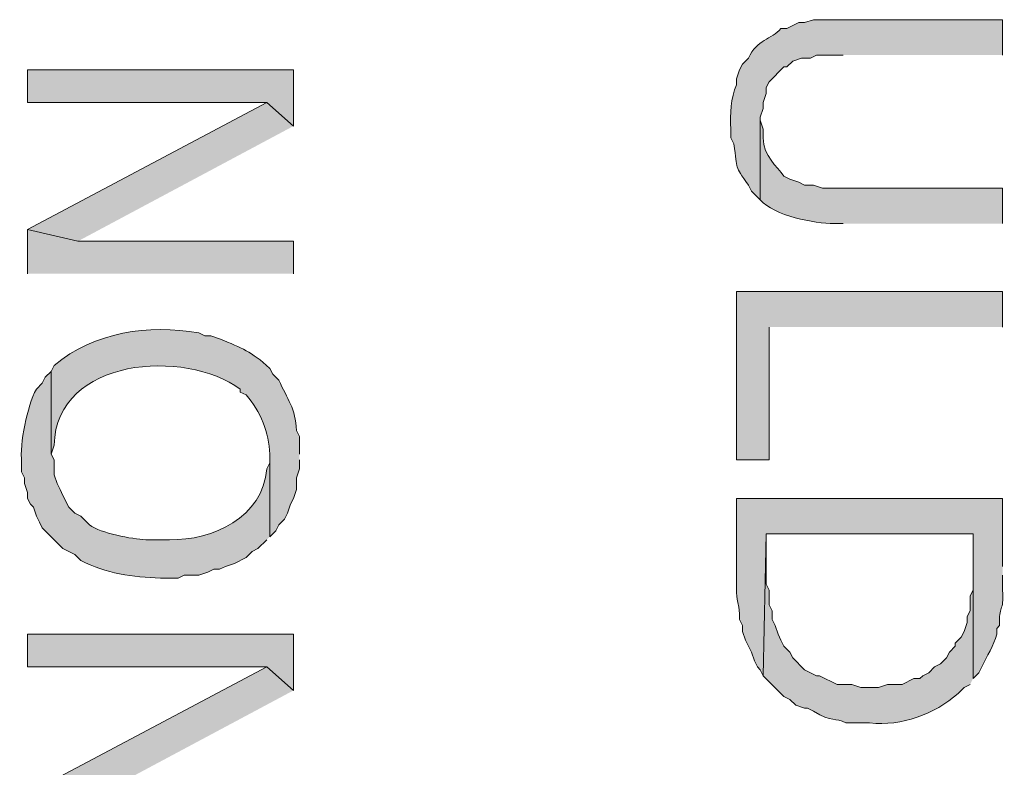
# Model space of a CAD drawing. Extents: x 17 to 595, y 17 to 775.
# Drawn here: x 131 to 151, y 478 to 493 of the extents above; entities that cross this region are included whole.
import ezdxf

# ---------------------------------------------------------------- set-up
doc = ezdxf.new("R2010")
doc.units = 0
doc.header["$MEASUREMENT"] = 0
doc.layers.add('Layer 1', color=7, linetype='Continuous', lineweight=0)

msp = doc.modelspace()

# ---------------------------------------------------------------- hatches: boundary and pattern name
at = {"layer": 'Layer 1', "true_color": 0x000000, "transparency": 33554687}
h = msp.add_hatch(color=18, dxfattribs=at)
edge = h.paths.add_edge_path()
edge.add_spline(control_points=[(150.72, 492.12), (150.72, 492.12), (150.72, 492.84), (150.72, 492.84), (150.72, 492.84), (146.88, 492.84), (146.88, 492.84), (146.88, 492.84), (146.7, 492.78), (146.7, 492.78), (146.7, 492.78), (146.58, 492.78), (146.58, 492.78), (146.58, 492.78), (146.34, 492.66), (146.34, 492.66), (146.34, 492.66), (146.22, 492.66), (146.22, 492.66), (146.025, 492.43), (145.727, 492.444), (145.56, 492.06), (145.56, 492.06), (145.44, 491.94), (145.44, 491.94), (145.44, 491.94), (145.38, 491.82), (145.38, 491.82), (145.38, 491.82), (145.32, 491.64), (145.32, 491.64), (145.32, 491.64), (145.32, 491.52), (145.32, 491.52), (145.195, 491.242), (145.19, 490.927), (145.2, 490.62), (145.2, 490.62), (145.2, 490.44), (145.2, 490.44), (145.2, 490.44), (145.26, 490.32), (145.26, 490.32), (145.36, 489.751), (145.256, 489.914), (145.56, 489.48), (145.56, 489.48), (145.62, 489.36), (145.62, 489.36), (145.62, 489.36), (145.8, 489.18), (145.8, 489.18), (145.8, 489.18), (145.8, 490.86), (145.8, 490.86), (145.8, 490.86), (145.86, 491.04), (145.86, 491.04), (145.86, 491.04), (145.86, 491.16), (145.86, 491.16), (145.86, 491.16), (145.92, 491.34), (145.92, 491.34), (145.92, 491.34), (145.92, 491.46), (145.92, 491.46), (145.92, 491.46), (145.98, 491.58), (145.98, 491.58), (145.98, 491.58), (146.28, 491.88), (146.28, 491.88), (146.28, 491.88), (146.34, 491.88), (146.34, 491.88), (146.34, 491.88), (146.46, 492), (146.46, 492), (146.46, 492), (146.64, 492.06), (146.64, 492.06), (146.64, 492.06), (146.82, 492.06), (146.82, 492.06), (146.82, 492.06), (146.94, 492.12), (146.94, 492.12), (146.94, 492.12), (147.48, 492.12), (147.48, 492.12)], knot_values=[0, 0, 0, 0, 1, 1, 1, 2, 2, 2, 3, 3, 3, 4, 4, 4, 5, 5, 5, 6, 6, 6, 7, 7, 7, 8, 8, 8, 9, 9, 9, 10, 10, 10, 11, 11, 11, 12, 12, 12, 13, 13, 13, 14, 14, 14, 15, 15, 15, 16, 16, 16, 17, 17, 17, 18, 18, 18, 19, 19, 19, 20, 20, 20, 21, 21, 21, 22, 22, 22, 23, 23, 23, 24, 24, 24, 25, 25, 25, 26, 26, 26, 27, 27, 27, 28, 28, 28, 29, 29, 29, 30, 30, 30, 30], degree=3, periodic=0)
edge.add_line((147.48, 492.12), (150.72, 492.12))
for points in [[(136.32, 490.68), (136.32, 491.82), (130.92, 491.82), (130.92, 491.16), (135.78, 491.16)], [(136.32, 490.68), (135.78, 491.16), (130.92, 488.58), (131.94, 488.34)], [(136.32, 487.68), (136.32, 488.34), (131.94, 488.34), (130.92, 488.58), (130.92, 487.68)], [(150.72, 486.6), (150.72, 487.32), (145.32, 487.32), (145.32, 483.9), (145.98, 483.9), (145.98, 486.6)], [(136.32, 479.22), (136.32, 480.36), (130.92, 480.36), (130.92, 479.7), (135.78, 479.7)], [(136.32, 479.22), (135.78, 479.7), (130.92, 477.12), (131.94, 476.88)]]:
    msp.add_hatch(color=18, dxfattribs=at).paths.add_polyline_path(points)
h = msp.add_hatch(color=18, dxfattribs=at)
edge = h.paths.add_edge_path()
edge.add_spline(control_points=[(150.72, 488.7), (150.72, 488.7), (150.72, 489.42), (150.72, 489.42), (150.72, 489.42), (147.06, 489.42), (147.06, 489.42), (147.06, 489.42), (146.88, 489.48), (146.88, 489.48), (146.88, 489.48), (146.7, 489.48), (146.7, 489.48), (146.7, 489.48), (146.58, 489.54), (146.58, 489.54), (146.58, 489.54), (146.4, 489.6), (146.4, 489.6), (146.4, 489.6), (146.28, 489.66), (146.28, 489.66), (146.136, 489.87), (145.864, 490.056), (145.86, 490.44), (145.86, 490.44), (145.86, 490.62), (145.86, 490.62), (145.86, 490.62), (145.8, 490.8), (145.8, 490.8), (145.8, 490.8), (145.8, 489.18), (145.8, 489.18), (146.084, 488.86), (146.896, 488.7), (147.3, 488.7), (147.3, 488.7), (147.48, 488.7), (147.48, 488.7)], knot_values=[0, 0, 0, 0, 1, 1, 1, 2, 2, 2, 3, 3, 3, 4, 4, 4, 5, 5, 5, 6, 6, 6, 7, 7, 7, 8, 8, 8, 9, 9, 9, 10, 10, 10, 11, 11, 11, 12, 12, 12, 13, 13, 13, 13], degree=3, periodic=0)
edge.add_line((147.48, 488.7), (150.72, 488.7))
h = msp.add_hatch(color=18, dxfattribs=at)
edge = h.paths.add_edge_path()
edge.add_spline(control_points=[(136.44, 484.02), (136.44, 484.02), (136.44, 484.38), (136.44, 484.38), (136.44, 484.38), (136.38, 484.5), (136.38, 484.5), (136.361, 484.941), (136.202, 485.142), (136.02, 485.52), (136.02, 485.52), (135.9, 485.64), (135.9, 485.64), (135.9, 485.64), (135.84, 485.76), (135.84, 485.76), (135.449, 486.116), (135.294, 486.163), (134.82, 486.36), (134.82, 486.36), (134.64, 486.42), (134.64, 486.42), (134.64, 486.42), (134.52, 486.42), (134.52, 486.42), (134.52, 486.42), (134.4, 486.48), (134.4, 486.48), (133.364, 486.657), (132.29, 486.505), (131.46, 485.82), (131.46, 485.82), (131.4, 485.7), (131.4, 485.7), (131.4, 485.7), (131.4, 484.02), (131.4, 484.02), (131.4, 484.02), (131.46, 484.2), (131.46, 484.2), (131.508, 485.988), (134.122, 486.159), (135.24, 485.34), (135.24, 485.34), (135.24, 485.28), (135.24, 485.28), (135.24, 485.28), (135.36, 485.22), (135.36, 485.22), (135.653, 484.896), (135.826, 484.444), (135.84, 484.02), (135.84, 484.02), (135.84, 482.34), (135.84, 482.34), (135.84, 482.34), (135.96, 482.46), (135.96, 482.46), (135.96, 482.46), (136.02, 482.58), (136.02, 482.58), (136.02, 482.58), (136.14, 482.7), (136.14, 482.7), (136.14, 482.7), (136.2, 482.82), (136.2, 482.82), (136.2, 482.82), (136.26, 483), (136.26, 483), (136.26, 483), (136.32, 483.12), (136.32, 483.12), (136.32, 483.12), (136.38, 483.3), (136.38, 483.3), (136.38, 483.3), (136.38, 483.54), (136.38, 483.54), (136.38, 483.54), (136.44, 483.72), (136.44, 483.72), (136.44, 483.72), (136.44, 483.9), (136.44, 483.9)], knot_values=[0, 0, 0, 0, 1, 1, 1, 2, 2, 2, 3, 3, 3, 4, 4, 4, 5, 5, 5, 6, 6, 6, 7, 7, 7, 8, 8, 8, 9, 9, 9, 10, 10, 10, 11, 11, 11, 12, 12, 12, 13, 13, 13, 14, 14, 14, 15, 15, 15, 16, 16, 16, 17, 17, 17, 18, 18, 18, 19, 19, 19, 20, 20, 20, 21, 21, 21, 22, 22, 22, 23, 23, 23, 24, 24, 24, 25, 25, 25, 26, 26, 26, 27, 27, 27, 28, 28, 28, 28], degree=3, periodic=0)
edge.add_line((136.44, 483.9), (136.44, 484.02))
h = msp.add_hatch(color=18, dxfattribs=at)
edge = h.paths.add_edge_path()
edge.add_spline(control_points=[(135.84, 482.34), (135.84, 482.34), (135.84, 484.02), (135.84, 484.02), (135.84, 484.02), (135.84, 483.84), (135.84, 483.84), (135.84, 483.84), (135.78, 483.72), (135.78, 483.72), (135.697, 482.74), (134.684, 482.263), (133.8, 482.28), (133.8, 482.28), (133.32, 482.28), (133.32, 482.28), (133.041, 482.294), (132.407, 482.413), (132.18, 482.58), (132.18, 482.58), (132, 482.76), (132, 482.76), (132, 482.76), (131.88, 482.82), (131.88, 482.82), (131.88, 482.82), (131.76, 482.94), (131.76, 482.94), (131.76, 482.94), (131.64, 483.18), (131.64, 483.18), (131.64, 483.18), (131.58, 483.3), (131.58, 483.3), (131.58, 483.3), (131.52, 483.42), (131.52, 483.42), (131.52, 483.42), (131.46, 483.6), (131.46, 483.6), (131.46, 483.6), (131.46, 483.9), (131.46, 483.9), (131.46, 483.9), (131.4, 484.02), (131.4, 484.02), (131.4, 484.02), (131.4, 485.7), (131.4, 485.7), (131.4, 485.7), (131.28, 485.58), (131.28, 485.58), (131.28, 485.58), (131.22, 485.46), (131.22, 485.46), (131.22, 485.46), (131.1, 485.34), (131.1, 485.34), (130.906, 484.976), (130.761, 484.254), (130.8, 483.84), (130.8, 483.84), (130.8, 483.66), (130.8, 483.66), (130.8, 483.66), (130.86, 483.54), (130.86, 483.54), (130.86, 483.54), (130.86, 483.42), (130.86, 483.42), (130.86, 483.42), (130.92, 483.24), (130.92, 483.24), (130.92, 483.24), (130.92, 483.12), (130.92, 483.12), (130.92, 483.12), (130.98, 483), (130.98, 483), (130.98, 483), (131.04, 482.94), (131.04, 482.94), (131.04, 482.94), (131.1, 482.76), (131.1, 482.76), (131.1, 482.76), (131.16, 482.64), (131.16, 482.64), (131.16, 482.64), (131.22, 482.52), (131.22, 482.52), (131.22, 482.52), (131.64, 482.1), (131.64, 482.1), (131.64, 482.1), (131.88, 481.98), (131.88, 481.98), (131.88, 481.98), (132, 481.86), (132, 481.86), (132.51, 481.598), (133.059, 481.522), (133.62, 481.5), (133.62, 481.5), (133.98, 481.5), (133.98, 481.5), (133.98, 481.5), (134.1, 481.56), (134.1, 481.56), (134.1, 481.56), (134.4, 481.56), (134.4, 481.56), (134.4, 481.56), (134.58, 481.62), (134.58, 481.62), (134.58, 481.62), (134.7, 481.68), (134.7, 481.68), (134.7, 481.68), (134.82, 481.68), (134.82, 481.68), (134.82, 481.68), (134.94, 481.74), (134.94, 481.74), (134.94, 481.74), (135.12, 481.8), (135.12, 481.8), (135.12, 481.8), (135.36, 481.92), (135.36, 481.92), (135.36, 481.92), (135.48, 482.04), (135.48, 482.04), (135.48, 482.04), (135.6, 482.1), (135.6, 482.1), (135.6, 482.1), (135.78, 482.28), (135.78, 482.28)], knot_values=[0, 0, 0, 0, 1, 1, 1, 2, 2, 2, 3, 3, 3, 4, 4, 4, 5, 5, 5, 6, 6, 6, 7, 7, 7, 8, 8, 8, 9, 9, 9, 10, 10, 10, 11, 11, 11, 12, 12, 12, 13, 13, 13, 14, 14, 14, 15, 15, 15, 16, 16, 16, 17, 17, 17, 18, 18, 18, 19, 19, 19, 20, 20, 20, 21, 21, 21, 22, 22, 22, 23, 23, 23, 24, 24, 24, 25, 25, 25, 26, 26, 26, 27, 27, 27, 28, 28, 28, 29, 29, 29, 30, 30, 30, 31, 31, 31, 32, 32, 32, 33, 33, 33, 34, 34, 34, 35, 35, 35, 36, 36, 36, 37, 37, 37, 38, 38, 38, 39, 39, 39, 40, 40, 40, 41, 41, 41, 42, 42, 42, 43, 43, 43, 44, 44, 44, 45, 45, 45, 46, 46, 46, 46], degree=3, periodic=0)
edge.add_line((135.78, 482.28), (135.84, 482.34))
h = msp.add_hatch(color=18, dxfattribs=at)
edge = h.paths.add_edge_path()
edge.add_spline(control_points=[(150.72, 481.74), (150.72, 481.74), (150.72, 483.12), (150.72, 483.12), (150.72, 483.12), (145.32, 483.12), (145.32, 483.12), (145.32, 483.12), (145.32, 481.56), (145.32, 481.56), (145.301, 481.071), (145.328, 481.183), (145.38, 480.78), (145.38, 480.78), (145.38, 480.66), (145.38, 480.66), (145.38, 480.66), (145.44, 480.54), (145.44, 480.54), (145.44, 480.54), (145.44, 480.42), (145.44, 480.42), (145.44, 480.42), (145.5, 480.24), (145.5, 480.24), (145.5, 480.24), (145.62, 480), (145.62, 480), (145.62, 480), (145.68, 479.82), (145.68, 479.82), (145.68, 479.82), (145.74, 479.7), (145.74, 479.7), (145.74, 479.7), (145.8, 479.64), (145.8, 479.64), (145.8, 479.64), (145.86, 479.52), (145.86, 479.52), (145.86, 479.52), (145.92, 482.4), (145.92, 482.4), (145.92, 482.4), (150.12, 482.4), (150.12, 482.4), (150.12, 482.4), (150.12, 479.46), (150.12, 479.46), (150.12, 479.46), (150.24, 479.58), (150.24, 479.58), (150.24, 479.58), (150.3, 479.7), (150.3, 479.7), (150.394, 479.908), (150.548, 480.145), (150.6, 480.36), (150.6, 480.36), (150.6, 480.48), (150.6, 480.48), (150.6, 480.48), (150.66, 480.54), (150.66, 480.54), (150.632, 480.961), (150.755, 480.793), (150.72, 481.26), (150.72, 481.26), (150.72, 481.56), (150.72, 481.56)], knot_values=[0, 0, 0, 0, 1, 1, 1, 2, 2, 2, 3, 3, 3, 4, 4, 4, 5, 5, 5, 6, 6, 6, 7, 7, 7, 8, 8, 8, 9, 9, 9, 10, 10, 10, 11, 11, 11, 12, 12, 12, 13, 13, 13, 14, 14, 14, 15, 15, 15, 16, 16, 16, 17, 17, 17, 18, 18, 18, 19, 19, 19, 20, 20, 20, 21, 21, 21, 22, 22, 22, 23, 23, 23, 23], degree=3, periodic=0)
edge.add_line((150.72, 481.56), (150.72, 481.74))
h = msp.add_hatch(color=18, dxfattribs=at)
edge = h.paths.add_edge_path()
edge.add_spline(control_points=[(150.12, 479.46), (150.12, 479.46), (150.12, 481.74), (150.12, 481.74), (150.12, 481.74), (150.12, 481.26), (150.12, 481.26), (150.12, 481.26), (150.06, 481.14), (150.06, 481.14), (150.06, 481.14), (150.06, 480.84), (150.06, 480.84), (150.06, 480.84), (150, 480.72), (150, 480.72), (150, 480.72), (150, 480.6), (150, 480.6), (150, 480.6), (149.94, 480.42), (149.94, 480.42), (149.94, 480.42), (149.88, 480.3), (149.88, 480.3), (149.88, 480.3), (149.76, 480.18), (149.76, 480.18), (149.76, 480.18), (149.76, 480.12), (149.76, 480.12), (149.76, 480.12), (149.64, 480), (149.64, 480), (149.64, 480), (149.58, 479.88), (149.58, 479.88), (149.58, 479.88), (149.46, 479.76), (149.46, 479.76), (149.46, 479.76), (149.34, 479.7), (149.34, 479.7), (149.34, 479.7), (149.22, 479.58), (149.22, 479.58), (149.22, 479.58), (149.1, 479.52), (149.1, 479.52), (149.1, 479.52), (149.04, 479.46), (149.04, 479.46), (149.04, 479.46), (148.92, 479.46), (148.92, 479.46), (148.92, 479.46), (148.68, 479.34), (148.68, 479.34), (148.68, 479.34), (148.38, 479.34), (148.38, 479.34), (148.38, 479.34), (148.2, 479.28), (148.2, 479.28), (148.2, 479.28), (147.84, 479.28), (147.84, 479.28), (147.84, 479.28), (147.66, 479.34), (147.66, 479.34), (147.66, 479.34), (147.36, 479.34), (147.36, 479.34), (147.36, 479.34), (147, 479.52), (147, 479.52), (147, 479.52), (146.94, 479.52), (146.94, 479.52), (146.94, 479.52), (146.7, 479.64), (146.7, 479.64), (146.7, 479.64), (146.46, 479.88), (146.46, 479.88), (146.46, 479.88), (146.4, 480), (146.4, 480), (146.4, 480), (146.28, 480.12), (146.28, 480.12), (146.28, 480.12), (146.22, 480.24), (146.22, 480.24), (146.22, 480.24), (146.16, 480.36), (146.16, 480.36), (146.16, 480.36), (146.1, 480.54), (146.1, 480.54), (146.1, 480.54), (146.04, 480.66), (146.04, 480.66), (146.04, 480.66), (146.04, 480.84), (146.04, 480.84), (146.04, 480.84), (145.98, 480.96), (145.98, 480.96), (145.98, 480.96), (145.98, 481.26), (145.98, 481.26), (145.98, 481.26), (145.92, 481.38), (145.92, 481.38), (145.92, 481.38), (145.92, 482.4), (145.92, 482.4), (145.92, 482.4), (145.86, 479.52), (145.86, 479.52), (145.86, 479.52), (146.28, 479.1), (146.28, 479.1), (146.28, 479.1), (146.4, 479.04), (146.4, 479.04), (146.4, 479.04), (146.52, 478.92), (146.52, 478.92), (146.52, 478.92), (146.7, 478.86), (146.7, 478.86), (146.7, 478.86), (146.76, 478.86), (146.76, 478.86), (146.76, 478.86), (146.88, 478.8), (146.88, 478.8), (147.262, 478.567), (147.317, 478.678), (147.54, 478.56), (147.54, 478.56), (148.02, 478.56), (148.02, 478.56), (148.68, 478.493), (149.326, 478.735), (149.82, 479.16), (149.82, 479.16), (149.94, 479.28), (149.94, 479.28), (149.94, 479.28), (150.06, 479.34), (150.06, 479.34)], knot_values=[0, 0, 0, 0, 1, 1, 1, 2, 2, 2, 3, 3, 3, 4, 4, 4, 5, 5, 5, 6, 6, 6, 7, 7, 7, 8, 8, 8, 9, 9, 9, 10, 10, 10, 11, 11, 11, 12, 12, 12, 13, 13, 13, 14, 14, 14, 15, 15, 15, 16, 16, 16, 17, 17, 17, 18, 18, 18, 19, 19, 19, 20, 20, 20, 21, 21, 21, 22, 22, 22, 23, 23, 23, 24, 24, 24, 25, 25, 25, 26, 26, 26, 27, 27, 27, 28, 28, 28, 29, 29, 29, 30, 30, 30, 31, 31, 31, 32, 32, 32, 33, 33, 33, 34, 34, 34, 35, 35, 35, 36, 36, 36, 37, 37, 37, 38, 38, 38, 39, 39, 39, 40, 40, 40, 41, 41, 41, 42, 42, 42, 43, 43, 43, 44, 44, 44, 45, 45, 45, 46, 46, 46, 47, 47, 47, 48, 48, 48, 49, 49, 49, 50, 50, 50, 51, 51, 51, 51], degree=3, periodic=0)
edge.add_line((150.06, 479.34), (150.12, 479.46))

# ---------------------------------------------------------------- linework, layer by layer
at = {"layer": 'Layer 1'}
for points in [[(136.32, 490.68), (136.32, 491.82), (130.92, 491.82), (130.92, 491.16), (135.78, 491.16)], [(136.32, 490.68), (135.78, 491.16), (130.92, 488.58), (131.94, 488.34)], [(136.32, 487.68), (136.32, 488.34), (131.94, 488.34), (130.92, 488.58), (130.92, 487.68)], [(150.72, 486.6), (150.72, 487.32), (145.32, 487.32), (145.32, 483.9), (145.98, 483.9), (145.98, 486.6)], [(136.32, 479.22), (136.32, 480.36), (130.92, 480.36), (130.92, 479.7), (135.78, 479.7)], [(136.32, 479.22), (135.78, 479.7), (130.92, 477.12), (131.94, 476.88)]]:
    msp.add_lwpolyline(points, dxfattribs=at)
for points, knots in [([(150.72, 492.12), (150.72, 492.12), (150.72, 492.84), (150.72, 492.84), (150.72, 492.84), (146.88, 492.84), (146.88, 492.84), (146.88, 492.84), (146.7, 492.78), (146.7, 492.78), (146.7, 492.78), (146.58, 492.78), (146.58, 492.78), (146.58, 492.78), (146.34, 492.66), (146.34, 492.66), (146.34, 492.66), (146.22, 492.66), (146.22, 492.66), (146.025, 492.43), (145.727, 492.444), (145.56, 492.06), (145.56, 492.06), (145.44, 491.94), (145.44, 491.94), (145.44, 491.94), (145.38, 491.82), (145.38, 491.82), (145.38, 491.82), (145.32, 491.64), (145.32, 491.64), (145.32, 491.64), (145.32, 491.52), (145.32, 491.52), (145.195, 491.242), (145.19, 490.927), (145.2, 490.62), (145.2, 490.62), (145.2, 490.44), (145.2, 490.44), (145.2, 490.44), (145.26, 490.32), (145.26, 490.32), (145.36, 489.751), (145.256, 489.914), (145.56, 489.48), (145.56, 489.48), (145.62, 489.36), (145.62, 489.36), (145.62, 489.36), (145.8, 489.18), (145.8, 489.18), (145.8, 489.18), (145.8, 490.86), (145.8, 490.86), (145.8, 490.86), (145.86, 491.04), (145.86, 491.04), (145.86, 491.04), (145.86, 491.16), (145.86, 491.16), (145.86, 491.16), (145.92, 491.34), (145.92, 491.34), (145.92, 491.34), (145.92, 491.46), (145.92, 491.46), (145.92, 491.46), (145.98, 491.58), (145.98, 491.58), (145.98, 491.58), (146.28, 491.88), (146.28, 491.88), (146.28, 491.88), (146.34, 491.88), (146.34, 491.88), (146.34, 491.88), (146.46, 492), (146.46, 492), (146.46, 492), (146.64, 492.06), (146.64, 492.06), (146.64, 492.06), (146.82, 492.06), (146.82, 492.06), (146.82, 492.06), (146.94, 492.12), (146.94, 492.12), (146.94, 492.12), (147.48, 492.12), (147.48, 492.12)], [0, 0, 0, 0, 1, 1, 1, 2, 2, 2, 3, 3, 3, 4, 4, 4, 5, 5, 5, 6, 6, 6, 7, 7, 7, 8, 8, 8, 9, 9, 9, 10, 10, 10, 11, 11, 11, 12, 12, 12, 13, 13, 13, 14, 14, 14, 15, 15, 15, 16, 16, 16, 17, 17, 17, 18, 18, 18, 19, 19, 19, 20, 20, 20, 21, 21, 21, 22, 22, 22, 23, 23, 23, 24, 24, 24, 25, 25, 25, 26, 26, 26, 27, 27, 27, 28, 28, 28, 29, 29, 29, 30, 30, 30, 30]), ([(150.72, 488.7), (150.72, 488.7), (150.72, 489.42), (150.72, 489.42), (150.72, 489.42), (147.06, 489.42), (147.06, 489.42), (147.06, 489.42), (146.88, 489.48), (146.88, 489.48), (146.88, 489.48), (146.7, 489.48), (146.7, 489.48), (146.7, 489.48), (146.58, 489.54), (146.58, 489.54), (146.58, 489.54), (146.4, 489.6), (146.4, 489.6), (146.4, 489.6), (146.28, 489.66), (146.28, 489.66), (146.136, 489.87), (145.864, 490.056), (145.86, 490.44), (145.86, 490.44), (145.86, 490.62), (145.86, 490.62), (145.86, 490.62), (145.8, 490.8), (145.8, 490.8), (145.8, 490.8), (145.8, 489.18), (145.8, 489.18), (146.084, 488.86), (146.896, 488.7), (147.3, 488.7), (147.3, 488.7), (147.48, 488.7), (147.48, 488.7)], [0, 0, 0, 0, 1, 1, 1, 2, 2, 2, 3, 3, 3, 4, 4, 4, 5, 5, 5, 6, 6, 6, 7, 7, 7, 8, 8, 8, 9, 9, 9, 10, 10, 10, 11, 11, 11, 12, 12, 12, 13, 13, 13, 13]), ([(136.44, 484.02), (136.44, 484.02), (136.44, 484.38), (136.44, 484.38), (136.44, 484.38), (136.38, 484.5), (136.38, 484.5), (136.361, 484.941), (136.202, 485.142), (136.02, 485.52), (136.02, 485.52), (135.9, 485.64), (135.9, 485.64), (135.9, 485.64), (135.84, 485.76), (135.84, 485.76), (135.449, 486.116), (135.294, 486.163), (134.82, 486.36), (134.82, 486.36), (134.64, 486.42), (134.64, 486.42), (134.64, 486.42), (134.52, 486.42), (134.52, 486.42), (134.52, 486.42), (134.4, 486.48), (134.4, 486.48), (133.364, 486.657), (132.29, 486.505), (131.46, 485.82), (131.46, 485.82), (131.4, 485.7), (131.4, 485.7), (131.4, 485.7), (131.4, 484.02), (131.4, 484.02), (131.4, 484.02), (131.46, 484.2), (131.46, 484.2), (131.508, 485.988), (134.122, 486.159), (135.24, 485.34), (135.24, 485.34), (135.24, 485.28), (135.24, 485.28), (135.24, 485.28), (135.36, 485.22), (135.36, 485.22), (135.653, 484.896), (135.826, 484.444), (135.84, 484.02), (135.84, 484.02), (135.84, 482.34), (135.84, 482.34), (135.84, 482.34), (135.96, 482.46), (135.96, 482.46), (135.96, 482.46), (136.02, 482.58), (136.02, 482.58), (136.02, 482.58), (136.14, 482.7), (136.14, 482.7), (136.14, 482.7), (136.2, 482.82), (136.2, 482.82), (136.2, 482.82), (136.26, 483), (136.26, 483), (136.26, 483), (136.32, 483.12), (136.32, 483.12), (136.32, 483.12), (136.38, 483.3), (136.38, 483.3), (136.38, 483.3), (136.38, 483.54), (136.38, 483.54), (136.38, 483.54), (136.44, 483.72), (136.44, 483.72), (136.44, 483.72), (136.44, 483.9), (136.44, 483.9)], [0, 0, 0, 0, 1, 1, 1, 2, 2, 2, 3, 3, 3, 4, 4, 4, 5, 5, 5, 6, 6, 6, 7, 7, 7, 8, 8, 8, 9, 9, 9, 10, 10, 10, 11, 11, 11, 12, 12, 12, 13, 13, 13, 14, 14, 14, 15, 15, 15, 16, 16, 16, 17, 17, 17, 18, 18, 18, 19, 19, 19, 20, 20, 20, 21, 21, 21, 22, 22, 22, 23, 23, 23, 24, 24, 24, 25, 25, 25, 26, 26, 26, 27, 27, 27, 28, 28, 28, 28]), ([(135.84, 482.34), (135.84, 482.34), (135.84, 484.02), (135.84, 484.02), (135.84, 484.02), (135.84, 483.84), (135.84, 483.84), (135.84, 483.84), (135.78, 483.72), (135.78, 483.72), (135.697, 482.74), (134.684, 482.263), (133.8, 482.28), (133.8, 482.28), (133.32, 482.28), (133.32, 482.28), (133.041, 482.294), (132.407, 482.413), (132.18, 482.58), (132.18, 482.58), (132, 482.76), (132, 482.76), (132, 482.76), (131.88, 482.82), (131.88, 482.82), (131.88, 482.82), (131.76, 482.94), (131.76, 482.94), (131.76, 482.94), (131.64, 483.18), (131.64, 483.18), (131.64, 483.18), (131.58, 483.3), (131.58, 483.3), (131.58, 483.3), (131.52, 483.42), (131.52, 483.42), (131.52, 483.42), (131.46, 483.6), (131.46, 483.6), (131.46, 483.6), (131.46, 483.9), (131.46, 483.9), (131.46, 483.9), (131.4, 484.02), (131.4, 484.02), (131.4, 484.02), (131.4, 485.7), (131.4, 485.7), (131.4, 485.7), (131.28, 485.58), (131.28, 485.58), (131.28, 485.58), (131.22, 485.46), (131.22, 485.46), (131.22, 485.46), (131.1, 485.34), (131.1, 485.34), (130.906, 484.976), (130.761, 484.254), (130.8, 483.84), (130.8, 483.84), (130.8, 483.66), (130.8, 483.66), (130.8, 483.66), (130.86, 483.54), (130.86, 483.54), (130.86, 483.54), (130.86, 483.42), (130.86, 483.42), (130.86, 483.42), (130.92, 483.24), (130.92, 483.24), (130.92, 483.24), (130.92, 483.12), (130.92, 483.12), (130.92, 483.12), (130.98, 483), (130.98, 483), (130.98, 483), (131.04, 482.94), (131.04, 482.94), (131.04, 482.94), (131.1, 482.76), (131.1, 482.76), (131.1, 482.76), (131.16, 482.64), (131.16, 482.64), (131.16, 482.64), (131.22, 482.52), (131.22, 482.52), (131.22, 482.52), (131.64, 482.1), (131.64, 482.1), (131.64, 482.1), (131.88, 481.98), (131.88, 481.98), (131.88, 481.98), (132, 481.86), (132, 481.86), (132.51, 481.598), (133.059, 481.522), (133.62, 481.5), (133.62, 481.5), (133.98, 481.5), (133.98, 481.5), (133.98, 481.5), (134.1, 481.56), (134.1, 481.56), (134.1, 481.56), (134.4, 481.56), (134.4, 481.56), (134.4, 481.56), (134.58, 481.62), (134.58, 481.62), (134.58, 481.62), (134.7, 481.68), (134.7, 481.68), (134.7, 481.68), (134.82, 481.68), (134.82, 481.68), (134.82, 481.68), (134.94, 481.74), (134.94, 481.74), (134.94, 481.74), (135.12, 481.8), (135.12, 481.8), (135.12, 481.8), (135.36, 481.92), (135.36, 481.92), (135.36, 481.92), (135.48, 482.04), (135.48, 482.04), (135.48, 482.04), (135.6, 482.1), (135.6, 482.1), (135.6, 482.1), (135.78, 482.28), (135.78, 482.28)], [0, 0, 0, 0, 1, 1, 1, 2, 2, 2, 3, 3, 3, 4, 4, 4, 5, 5, 5, 6, 6, 6, 7, 7, 7, 8, 8, 8, 9, 9, 9, 10, 10, 10, 11, 11, 11, 12, 12, 12, 13, 13, 13, 14, 14, 14, 15, 15, 15, 16, 16, 16, 17, 17, 17, 18, 18, 18, 19, 19, 19, 20, 20, 20, 21, 21, 21, 22, 22, 22, 23, 23, 23, 24, 24, 24, 25, 25, 25, 26, 26, 26, 27, 27, 27, 28, 28, 28, 29, 29, 29, 30, 30, 30, 31, 31, 31, 32, 32, 32, 33, 33, 33, 34, 34, 34, 35, 35, 35, 36, 36, 36, 37, 37, 37, 38, 38, 38, 39, 39, 39, 40, 40, 40, 41, 41, 41, 42, 42, 42, 43, 43, 43, 44, 44, 44, 45, 45, 45, 46, 46, 46, 46]), ([(150.72, 481.74), (150.72, 481.74), (150.72, 483.12), (150.72, 483.12), (150.72, 483.12), (145.32, 483.12), (145.32, 483.12), (145.32, 483.12), (145.32, 481.56), (145.32, 481.56), (145.301, 481.071), (145.328, 481.183), (145.38, 480.78), (145.38, 480.78), (145.38, 480.66), (145.38, 480.66), (145.38, 480.66), (145.44, 480.54), (145.44, 480.54), (145.44, 480.54), (145.44, 480.42), (145.44, 480.42), (145.44, 480.42), (145.5, 480.24), (145.5, 480.24), (145.5, 480.24), (145.62, 480), (145.62, 480), (145.62, 480), (145.68, 479.82), (145.68, 479.82), (145.68, 479.82), (145.74, 479.7), (145.74, 479.7), (145.74, 479.7), (145.8, 479.64), (145.8, 479.64), (145.8, 479.64), (145.86, 479.52), (145.86, 479.52), (145.86, 479.52), (145.92, 482.4), (145.92, 482.4), (145.92, 482.4), (150.12, 482.4), (150.12, 482.4), (150.12, 482.4), (150.12, 479.46), (150.12, 479.46), (150.12, 479.46), (150.24, 479.58), (150.24, 479.58), (150.24, 479.58), (150.3, 479.7), (150.3, 479.7), (150.394, 479.908), (150.548, 480.145), (150.6, 480.36), (150.6, 480.36), (150.6, 480.48), (150.6, 480.48), (150.6, 480.48), (150.66, 480.54), (150.66, 480.54), (150.632, 480.961), (150.755, 480.793), (150.72, 481.26), (150.72, 481.26), (150.72, 481.56), (150.72, 481.56)], [0, 0, 0, 0, 1, 1, 1, 2, 2, 2, 3, 3, 3, 4, 4, 4, 5, 5, 5, 6, 6, 6, 7, 7, 7, 8, 8, 8, 9, 9, 9, 10, 10, 10, 11, 11, 11, 12, 12, 12, 13, 13, 13, 14, 14, 14, 15, 15, 15, 16, 16, 16, 17, 17, 17, 18, 18, 18, 19, 19, 19, 20, 20, 20, 21, 21, 21, 22, 22, 22, 23, 23, 23, 23]), ([(150.12, 479.46), (150.12, 479.46), (150.12, 481.74), (150.12, 481.74), (150.12, 481.74), (150.12, 481.26), (150.12, 481.26), (150.12, 481.26), (150.06, 481.14), (150.06, 481.14), (150.06, 481.14), (150.06, 480.84), (150.06, 480.84), (150.06, 480.84), (150, 480.72), (150, 480.72), (150, 480.72), (150, 480.6), (150, 480.6), (150, 480.6), (149.94, 480.42), (149.94, 480.42), (149.94, 480.42), (149.88, 480.3), (149.88, 480.3), (149.88, 480.3), (149.76, 480.18), (149.76, 480.18), (149.76, 480.18), (149.76, 480.12), (149.76, 480.12), (149.76, 480.12), (149.64, 480), (149.64, 480), (149.64, 480), (149.58, 479.88), (149.58, 479.88), (149.58, 479.88), (149.46, 479.76), (149.46, 479.76), (149.46, 479.76), (149.34, 479.7), (149.34, 479.7), (149.34, 479.7), (149.22, 479.58), (149.22, 479.58), (149.22, 479.58), (149.1, 479.52), (149.1, 479.52), (149.1, 479.52), (149.04, 479.46), (149.04, 479.46), (149.04, 479.46), (148.92, 479.46), (148.92, 479.46), (148.92, 479.46), (148.68, 479.34), (148.68, 479.34), (148.68, 479.34), (148.38, 479.34), (148.38, 479.34), (148.38, 479.34), (148.2, 479.28), (148.2, 479.28), (148.2, 479.28), (147.84, 479.28), (147.84, 479.28), (147.84, 479.28), (147.66, 479.34), (147.66, 479.34), (147.66, 479.34), (147.36, 479.34), (147.36, 479.34), (147.36, 479.34), (147, 479.52), (147, 479.52), (147, 479.52), (146.94, 479.52), (146.94, 479.52), (146.94, 479.52), (146.7, 479.64), (146.7, 479.64), (146.7, 479.64), (146.46, 479.88), (146.46, 479.88), (146.46, 479.88), (146.4, 480), (146.4, 480), (146.4, 480), (146.28, 480.12), (146.28, 480.12), (146.28, 480.12), (146.22, 480.24), (146.22, 480.24), (146.22, 480.24), (146.16, 480.36), (146.16, 480.36), (146.16, 480.36), (146.1, 480.54), (146.1, 480.54), (146.1, 480.54), (146.04, 480.66), (146.04, 480.66), (146.04, 480.66), (146.04, 480.84), (146.04, 480.84), (146.04, 480.84), (145.98, 480.96), (145.98, 480.96), (145.98, 480.96), (145.98, 481.26), (145.98, 481.26), (145.98, 481.26), (145.92, 481.38), (145.92, 481.38), (145.92, 481.38), (145.92, 482.4), (145.92, 482.4), (145.92, 482.4), (145.86, 479.52), (145.86, 479.52), (145.86, 479.52), (146.28, 479.1), (146.28, 479.1), (146.28, 479.1), (146.4, 479.04), (146.4, 479.04), (146.4, 479.04), (146.52, 478.92), (146.52, 478.92), (146.52, 478.92), (146.7, 478.86), (146.7, 478.86), (146.7, 478.86), (146.76, 478.86), (146.76, 478.86), (146.76, 478.86), (146.88, 478.8), (146.88, 478.8), (147.262, 478.567), (147.317, 478.678), (147.54, 478.56), (147.54, 478.56), (148.02, 478.56), (148.02, 478.56), (148.68, 478.493), (149.326, 478.735), (149.82, 479.16), (149.82, 479.16), (149.94, 479.28), (149.94, 479.28), (149.94, 479.28), (150.06, 479.34), (150.06, 479.34)], [0, 0, 0, 0, 1, 1, 1, 2, 2, 2, 3, 3, 3, 4, 4, 4, 5, 5, 5, 6, 6, 6, 7, 7, 7, 8, 8, 8, 9, 9, 9, 10, 10, 10, 11, 11, 11, 12, 12, 12, 13, 13, 13, 14, 14, 14, 15, 15, 15, 16, 16, 16, 17, 17, 17, 18, 18, 18, 19, 19, 19, 20, 20, 20, 21, 21, 21, 22, 22, 22, 23, 23, 23, 24, 24, 24, 25, 25, 25, 26, 26, 26, 27, 27, 27, 28, 28, 28, 29, 29, 29, 30, 30, 30, 31, 31, 31, 32, 32, 32, 33, 33, 33, 34, 34, 34, 35, 35, 35, 36, 36, 36, 37, 37, 37, 38, 38, 38, 39, 39, 39, 40, 40, 40, 41, 41, 41, 42, 42, 42, 43, 43, 43, 44, 44, 44, 45, 45, 45, 46, 46, 46, 47, 47, 47, 48, 48, 48, 49, 49, 49, 50, 50, 50, 51, 51, 51, 51])]:
    msp.add_open_spline(points, degree=3, knots=knots, dxfattribs=at)

doc.saveas('drawing.dxf')
